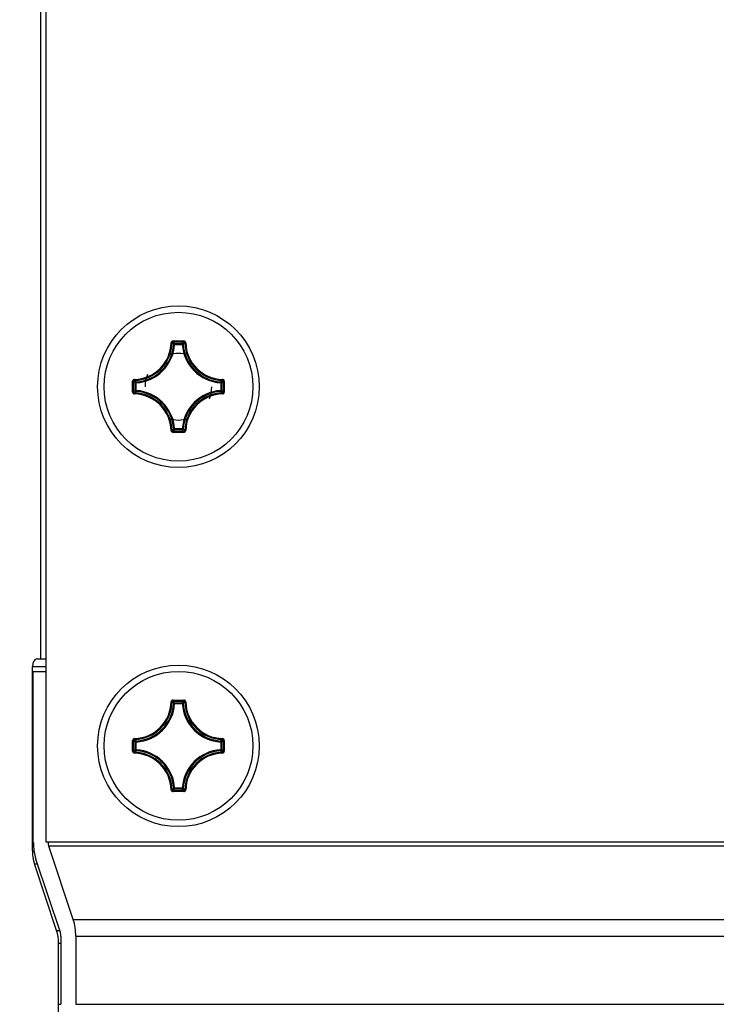
# Model space of a CAD drawing. Units: millimetres. Extents: x -46 to 1343, y 3552 to 4535.
# Drawn here: x 188 to 216, y 4324 to 4362 of the extents above; entities that cross this region are included whole.
import ezdxf

# ---------------------------------------------------------------- set-up
doc = ezdxf.new("R2010")
doc.units = ezdxf.units.MM
doc.header["$LTSCALE"] = 16.335
doc.layers.get('0').update_dxf_attribs({"linetype": 'CONTINUOUS'})
doc.layers.add('02___PRT_ALL_AXES', color=7, linetype='CONTINUOUS')
doc.layers.add('AXES', color=7, linetype='CONTINUOUS')

msp = doc.modelspace()

# ---------------------------------------------------------------- linework, layer by layer
at = {"color": 7, "linetype": 'Continuous'}
for p, q in [((189.424, 4329.95), (189.424, 4425.45)), ((189.199, 4418.31), (189.199, 4337.09)), ((194.29, 4349.412), (194.327, 4349.411)), ((194.364, 4349.484), (194.364, 4349.447)), ((194.364, 4349.484), (194.785, 4349.484)), ((194.364, 4349.447), (194.785, 4349.447)), ((194.425, 4349.346), (194.388, 4349.348)), ((194.425, 4349.346), (194.425, 4349.383)), ((194.425, 4349.383), (194.723, 4349.383)), ((194.425, 4349.346), (194.723, 4349.346)), ((194.723, 4349.346), (194.723, 4349.383)), ((194.723, 4349.346), (194.761, 4349.348)), ((194.785, 4349.484), (194.785, 4349.447)), ((194.859, 4349.412), (194.822, 4349.411)), ((192.79, 4347.49), (192.79, 4347.91)), ((192.79, 4347.91), (192.827, 4347.91)), ((192.827, 4347.49), (192.827, 4347.91)), ((192.863, 4347.985), (192.864, 4347.947)), ((192.891, 4347.551), (192.891, 4347.849)), ((192.929, 4347.849), (192.891, 4347.849)), ((192.929, 4347.849), (192.926, 4347.886)), ((192.929, 4347.551), (192.929, 4347.849)), ((196.22, 4347.849), (196.222, 4347.886)), ((196.22, 4347.849), (196.22, 4347.551)), ((196.22, 4347.849), (196.257, 4347.849)), ((196.257, 4347.849), (196.257, 4347.551)), ((196.286, 4347.985), (196.285, 4347.947)), ((196.321, 4347.91), (196.321, 4347.49)), ((196.359, 4347.91), (196.321, 4347.91)), ((196.359, 4347.91), (196.359, 4347.49)), ((192.79, 4347.49), (192.827, 4347.49)), ((192.863, 4347.415), (192.864, 4347.452)), ((192.929, 4347.551), (192.891, 4347.551)), ((192.929, 4347.551), (192.926, 4347.514)), ((196.22, 4347.551), (196.222, 4347.514)), ((196.22, 4347.551), (196.257, 4347.551)), ((196.286, 4347.415), (196.285, 4347.452)), ((196.359, 4347.49), (196.321, 4347.49)), ((194.29, 4345.988), (194.327, 4345.989)), ((194.364, 4345.916), (194.364, 4345.953)), ((194.785, 4345.953), (194.364, 4345.953)), ((194.785, 4345.916), (194.364, 4345.916)), ((194.425, 4346.054), (194.388, 4346.052)), ((194.425, 4346.054), (194.425, 4346.017)), ((194.723, 4346.054), (194.425, 4346.054)), ((194.723, 4346.017), (194.425, 4346.017)), ((194.723, 4346.054), (194.723, 4346.017)), ((194.723, 4346.054), (194.761, 4346.052)), ((194.785, 4345.916), (194.785, 4345.953)), ((194.859, 4345.988), (194.822, 4345.989)), ((189.055, 4337.09), (189.424, 4337.09)), ((188.882, 4329.604), (188.882, 4336.79)), ((188.882, 4336.79), (189.424, 4336.79)), ((188.919, 4329.938), (188.919, 4336.59)), ((189.424, 4336.59), (188.919, 4336.59)), ((194.29, 4335.412), (194.327, 4335.411)), ((194.364, 4335.484), (194.364, 4335.447)), ((194.364, 4335.484), (194.785, 4335.484)), ((194.364, 4335.447), (194.785, 4335.447)), ((194.425, 4335.346), (194.425, 4335.383)), ((194.425, 4335.383), (194.723, 4335.383)), ((194.723, 4335.346), (194.723, 4335.383)), ((194.785, 4335.484), (194.785, 4335.447)), ((194.859, 4335.412), (194.822, 4335.411)), ((194.425, 4335.346), (194.388, 4335.348)), ((194.425, 4335.346), (194.723, 4335.346)), ((194.723, 4335.346), (194.761, 4335.348)), ((192.79, 4333.49), (192.79, 4333.91)), ((192.79, 4333.91), (192.827, 4333.91)), ((192.827, 4333.49), (192.827, 4333.91)), ((192.863, 4333.985), (192.864, 4333.947)), ((192.891, 4333.551), (192.891, 4333.849)), ((192.929, 4333.849), (192.891, 4333.849)), ((192.929, 4333.849), (192.926, 4333.886)), ((192.929, 4333.551), (192.929, 4333.849)), ((196.22, 4333.849), (196.222, 4333.886)), ((196.22, 4333.849), (196.22, 4333.551)), ((196.22, 4333.849), (196.257, 4333.849)), ((196.257, 4333.849), (196.257, 4333.551)), ((196.286, 4333.985), (196.285, 4333.947)), ((196.321, 4333.91), (196.321, 4333.49)), ((196.359, 4333.91), (196.321, 4333.91)), ((196.359, 4333.91), (196.359, 4333.49)), ((192.79, 4333.49), (192.827, 4333.49)), ((192.863, 4333.415), (192.864, 4333.452)), ((192.929, 4333.551), (192.891, 4333.551)), ((192.929, 4333.551), (192.926, 4333.514)), ((196.22, 4333.551), (196.222, 4333.514)), ((196.22, 4333.551), (196.257, 4333.551)), ((196.286, 4333.415), (196.285, 4333.452)), ((196.359, 4333.49), (196.321, 4333.49)), ((194.29, 4331.988), (194.327, 4331.989)), ((194.364, 4331.916), (194.364, 4331.953)), ((194.785, 4331.953), (194.364, 4331.953)), ((194.785, 4331.916), (194.364, 4331.916)), ((194.425, 4332.054), (194.388, 4332.052)), ((194.425, 4332.054), (194.425, 4332.017)), ((194.723, 4332.054), (194.425, 4332.054)), ((194.723, 4332.017), (194.425, 4332.017)), ((194.723, 4332.054), (194.723, 4332.017)), ((194.723, 4332.054), (194.761, 4332.052)), ((194.785, 4331.916), (194.785, 4331.953)), ((194.859, 4331.988), (194.822, 4331.989)), ((552.724, 4329.95), (189.424, 4329.95)), ((190.474, 4326.927), (189.52, 4329.788)), ((552.629, 4329.788), (189.52, 4329.788)), ((188.882, 4329.604), (188.948, 4329.604)), ((189.974, 4326.427), (189.02, 4329.288)), ((189.824, 4326.509), (188.959, 4329.104)), ((188.959, 4329.104), (189.081, 4329.104)), ((190.474, 4326.927), (551.675, 4326.927)), ((189.824, 4326.509), (189.946, 4326.509)), ((189.997, 4326.277), (189.997, 4323.626)), ((190.574, 4326.277), (190.574, 4323.626)), ((190.574, 4326.277), (551.574, 4326.277)), ((189.901, 4323.626), (189.901, 4326.009)), ((189.901, 4326.009), (189.997, 4326.009)), ((189.901, 4323.626), (189.997, 4323.626)), ((190.574, 4323.626), (551.574, 4323.626))]:
    msp.add_line(p, q, dxfattribs=at)
for centre in [(194.574, 4347.7), (194.574, 4333.7)]:
    msp.add_circle(centre, 3.15, dxfattribs=at)
for centre, radius, start, end in [((192.824, 4349.45), 1.466, 271.5073, 358.4989), ((192.824, 4349.45), 1.503, 271.5011, 358.4989), ((192.824, 4349.45), 1.567, 273.7294, 356.2706), ((192.824, 4349.45), 1.604, 273.7293, 356.2708), ((194.364, 4349.41), 0.0746, 89.9297, 178.5572), ((191.225, 4346.314), 4.383, 43.8021, 44.9461), ((191.12, 4346.287), 4.529, 43.1269, 44.2466), ((194.426, 4349.345), 0.0377, 90.4817, 175.7889), ((198.029, 4346.287), 4.529, 135.7534, 136.8731), ((196.324, 4349.45), 1.604, 183.7293, 266.2708), ((197.924, 4346.314), 4.383, 135.0539, 136.1979), ((196.324, 4349.45), 1.567, 183.7294, 266.2706), ((196.324, 4349.45), 1.503, 181.5011, 268.4989), ((196.324, 4349.45), 1.466, 181.5071, 268.4989), ((195.987, 4351.154), 4.529, 225.7534, 226.8731), ((195.96, 4351.05), 4.383, 225.0539, 226.1979), ((192.929, 4347.849), 0.0377, 94.2111, 179.5183), ((193.189, 4351.05), 4.383, 313.8021, 314.9461), ((193.161, 4351.154), 4.529, 313.1269, 314.2466), ((196.284, 4347.91), 0.0746, 359.9298, 88.5569), ((195.987, 4344.246), 4.529, 133.1269, 134.2466), ((192.824, 4345.95), 1.466, 1.5048, 88.4948), ((195.96, 4344.35), 4.383, 133.8021, 134.9461), ((192.824, 4345.95), 1.503, 1.5011, 88.4989), ((192.824, 4345.95), 1.567, 3.7294, 86.2706), ((192.824, 4345.95), 1.604, 3.7293, 86.2708), ((196.324, 4345.95), 1.604, 93.7293, 176.2707), ((196.324, 4345.95), 1.567, 93.7294, 176.2706), ((196.324, 4345.95), 1.503, 91.5011, 178.4989), ((196.324, 4345.95), 1.466, 91.5011, 178.4934), ((193.189, 4344.35), 4.383, 45.0539, 46.1979), ((193.161, 4344.246), 4.529, 45.7534, 46.8731), ((196.284, 4347.49), 0.0746, 271.4433, 0.0701), ((191.225, 4349.086), 4.383, 315.0539, 316.1979), ((191.12, 4349.113), 4.529, 315.7534, 316.8731), ((198.029, 4349.113), 4.529, 223.1269, 224.2466), ((197.924, 4349.086), 4.383, 223.8021, 224.9461), ((192.824, 4335.45), 1.466, 271.5073, 358.4989), ((192.824, 4335.45), 1.503, 271.5011, 358.4989), ((194.364, 4335.41), 0.0746, 89.9297, 178.5572), ((191.225, 4332.314), 4.383, 43.8021, 44.9461), ((191.12, 4332.287), 4.529, 43.1269, 44.2466), ((194.426, 4335.345), 0.0377, 90.4817, 175.7889), ((198.029, 4332.287), 4.529, 135.7534, 136.8731), ((197.924, 4332.314), 4.383, 135.0539, 136.1979), ((196.324, 4335.45), 1.503, 181.5011, 268.4989), ((196.324, 4335.45), 1.466, 181.5071, 268.4989), ((192.824, 4335.45), 1.567, 273.7294, 356.2706), ((192.824, 4335.45), 1.604, 273.7293, 356.2708), ((196.324, 4335.45), 1.604, 183.7293, 266.2708), ((196.324, 4335.45), 1.567, 183.7294, 266.2706), ((195.987, 4337.154), 4.529, 225.7534, 226.8731), ((195.96, 4337.05), 4.383, 225.0539, 226.1979), ((192.929, 4333.849), 0.0377, 94.2111, 179.5183), ((193.189, 4337.05), 4.383, 313.8021, 314.9461), ((193.161, 4337.154), 4.529, 313.1269, 314.2466), ((196.284, 4333.91), 0.0746, 359.9298, 88.5569), ((195.987, 4330.246), 4.529, 133.1269, 134.2466), ((195.96, 4330.35), 4.383, 133.8021, 134.9461), ((192.824, 4331.95), 1.503, 1.5011, 88.4989), ((192.824, 4331.95), 1.567, 3.7294, 86.2706), ((192.824, 4331.95), 1.604, 3.7293, 86.2708), ((196.324, 4331.95), 1.604, 93.7293, 176.2707), ((196.324, 4331.95), 1.567, 93.7294, 176.2706), ((196.324, 4331.95), 1.503, 91.5011, 178.4989), ((193.189, 4330.35), 4.383, 45.0539, 46.1979), ((193.161, 4330.246), 4.529, 45.7534, 46.8731), ((196.284, 4333.49), 0.0746, 271.4433, 0.0701), ((192.824, 4331.95), 1.466, 1.5048, 88.4948), ((196.324, 4331.95), 1.466, 91.5011, 178.4934), ((191.225, 4335.086), 4.383, 315.0539, 316.1979), ((191.12, 4335.113), 4.529, 315.7534, 316.8731), ((198.029, 4335.113), 4.529, 223.1269, 224.2466), ((197.924, 4335.086), 4.383, 223.8021, 224.9461)]:
    msp.add_arc(centre, radius, start, end, dxfattribs=at)
for centre, major_axis, ratio, start_param, end_param in [((189.055, 4336.79), (0, 0.3), 0.57735, 0, 1.570796), ((189.67, 4329.938), (0, 1.3), 0.577434, 1.570796, 2.094395), ((189.67, 4329.938), (0, 0.3), 0.577434, 1.570796, 2.094395), ((189.459, 4329.604), (0, 1), 0.57735, 1.570796, 2.094395), ((189.824, 4326.277), (0, 1.3), 0.577434, -1.570796, -1.047198), ((189.324, 4326.009), (0, 1), 0.57735, 4.712389, 5.235988), ((189.824, 4326.277), (0, 0.3), 0.577434, -1.570796, -1.047198), ((176.218, 4323.626), (0, 23.7), 0.57735, 3.316126, 4.712389)]:
    msp.add_ellipse(centre, major_axis=major_axis, ratio=ratio, start_param=start_param, end_param=end_param, dxfattribs=at)
for points, knots in [([(194.327, 4349.411), (194.327, 4349.42), (194.335, 4349.439), (194.355, 4349.447), (194.364, 4349.447)], [0, 0, 0, 0, 0.500008, 1, 1, 1, 1]), ([(194.723, 4349.383), (194.733, 4349.383), (194.751, 4349.375), (194.76, 4349.357), (194.761, 4349.348)], [0, 0, 0, 0, 0.499939, 1, 1, 1, 1]), ([(194.859, 4349.411), (194.859, 4349.43), (194.842, 4349.469), (194.803, 4349.484), (194.785, 4349.484)], [0, 0, 0, 0, 0.500031, 1, 1, 1, 1]), ([(194.785, 4349.447), (194.794, 4349.447), (194.814, 4349.439), (194.822, 4349.42), (194.822, 4349.411)], [0, 0, 0, 0, 0.500009, 1, 1, 1, 1]), ([(192.863, 4347.985), (192.844, 4347.984), (192.805, 4347.968), (192.79, 4347.929), (192.79, 4347.91)], [0, 0, 0, 0, 0.500032, 1, 1, 1, 1]), ([(192.827, 4347.91), (192.827, 4347.919), (192.835, 4347.939), (192.854, 4347.947), (192.864, 4347.947)], [0, 0, 0, 0, 0.500009, 1, 1, 1, 1]), ([(196.222, 4347.886), (196.232, 4347.886), (196.25, 4347.877), (196.257, 4347.858), (196.257, 4347.849)], [0, 0, 0, 0, 0.500061, 1, 1, 1, 1]), ([(196.285, 4347.947), (196.294, 4347.947), (196.314, 4347.939), (196.321, 4347.919), (196.321, 4347.91)], [0, 0, 0, 0, 0.500008, 1, 1, 1, 1]), ([(192.79, 4347.49), (192.79, 4347.471), (192.805, 4347.432), (192.844, 4347.416), (192.863, 4347.415)], [0, 0, 0, 0, 0.499982, 1, 1, 1, 1]), ([(192.864, 4347.452), (192.854, 4347.453), (192.835, 4347.461), (192.827, 4347.48), (192.827, 4347.49)], [0, 0, 0, 0, 0.500008, 1, 1, 1, 1]), ([(192.926, 4347.514), (192.917, 4347.514), (192.899, 4347.523), (192.891, 4347.542), (192.891, 4347.551)], [0, 0, 0, 0, 0.500061, 1, 1, 1, 1]), ([(196.257, 4347.551), (196.257, 4347.542), (196.25, 4347.523), (196.232, 4347.514), (196.222, 4347.514)], [0, 0, 0, 0, 0.499939, 1, 1, 1, 1]), ([(196.321, 4347.49), (196.321, 4347.48), (196.314, 4347.461), (196.294, 4347.453), (196.285, 4347.452)], [0, 0, 0, 0, 0.500009, 1, 1, 1, 1]), ([(194.289, 4345.988), (194.29, 4345.97), (194.306, 4345.931), (194.345, 4345.916), (194.364, 4345.916)], [0, 0, 0, 0, 0.50002, 1, 1, 1, 1]), ([(194.364, 4345.953), (194.355, 4345.953), (194.335, 4345.96), (194.327, 4345.98), (194.327, 4345.989)], [0, 0, 0, 0, 0.500009, 1, 1, 1, 1]), ([(194.425, 4346.017), (194.416, 4346.017), (194.397, 4346.024), (194.389, 4346.043), (194.388, 4346.052)], [0, 0, 0, 0, 0.499939, 1, 1, 1, 1]), ([(194.761, 4346.052), (194.76, 4346.043), (194.751, 4346.024), (194.733, 4346.017), (194.723, 4346.017)], [0, 0, 0, 0, 0.500061, 1, 1, 1, 1]), ([(194.822, 4345.989), (194.822, 4345.98), (194.814, 4345.96), (194.794, 4345.953), (194.785, 4345.953)], [0, 0, 0, 0, 0.500009, 1, 1, 1, 1]), ([(194.785, 4345.916), (194.803, 4345.916), (194.842, 4345.931), (194.859, 4345.97), (194.859, 4345.988)], [0, 0, 0, 0, 0.499975, 1, 1, 1, 1]), ([(194.327, 4335.411), (194.327, 4335.42), (194.335, 4335.439), (194.355, 4335.447), (194.364, 4335.447)], [0, 0, 0, 0, 0.500008, 1, 1, 1, 1]), ([(194.723, 4335.383), (194.733, 4335.383), (194.751, 4335.375), (194.76, 4335.357), (194.761, 4335.348)], [0, 0, 0, 0, 0.499939, 1, 1, 1, 1]), ([(194.859, 4335.411), (194.859, 4335.43), (194.842, 4335.469), (194.803, 4335.484), (194.785, 4335.484)], [0, 0, 0, 0, 0.500031, 1, 1, 1, 1]), ([(194.785, 4335.447), (194.794, 4335.447), (194.814, 4335.439), (194.822, 4335.42), (194.822, 4335.411)], [0, 0, 0, 0, 0.500009, 1, 1, 1, 1]), ([(192.863, 4333.985), (192.844, 4333.984), (192.805, 4333.968), (192.79, 4333.929), (192.79, 4333.91)], [0, 0, 0, 0, 0.500032, 1, 1, 1, 1]), ([(192.827, 4333.91), (192.827, 4333.919), (192.835, 4333.939), (192.854, 4333.947), (192.864, 4333.947)], [0, 0, 0, 0, 0.500009, 1, 1, 1, 1]), ([(196.222, 4333.886), (196.232, 4333.886), (196.25, 4333.877), (196.257, 4333.858), (196.257, 4333.849)], [0, 0, 0, 0, 0.500061, 1, 1, 1, 1]), ([(196.285, 4333.947), (196.294, 4333.947), (196.314, 4333.939), (196.321, 4333.919), (196.321, 4333.91)], [0, 0, 0, 0, 0.500008, 1, 1, 1, 1]), ([(192.79, 4333.49), (192.79, 4333.471), (192.805, 4333.432), (192.844, 4333.416), (192.863, 4333.415)], [0, 0, 0, 0, 0.499982, 1, 1, 1, 1]), ([(192.864, 4333.452), (192.854, 4333.453), (192.835, 4333.461), (192.827, 4333.48), (192.827, 4333.49)], [0, 0, 0, 0, 0.500008, 1, 1, 1, 1]), ([(192.926, 4333.514), (192.917, 4333.514), (192.899, 4333.523), (192.891, 4333.542), (192.891, 4333.551)], [0, 0, 0, 0, 0.500061, 1, 1, 1, 1]), ([(196.257, 4333.551), (196.257, 4333.542), (196.25, 4333.523), (196.232, 4333.514), (196.222, 4333.514)], [0, 0, 0, 0, 0.499939, 1, 1, 1, 1]), ([(196.321, 4333.49), (196.321, 4333.48), (196.314, 4333.461), (196.294, 4333.453), (196.285, 4333.452)], [0, 0, 0, 0, 0.500009, 1, 1, 1, 1]), ([(194.289, 4331.988), (194.29, 4331.97), (194.306, 4331.931), (194.345, 4331.916), (194.364, 4331.916)], [0, 0, 0, 0, 0.50002, 1, 1, 1, 1]), ([(194.364, 4331.953), (194.355, 4331.953), (194.335, 4331.96), (194.327, 4331.98), (194.327, 4331.989)], [0, 0, 0, 0, 0.500009, 1, 1, 1, 1]), ([(194.425, 4332.017), (194.416, 4332.017), (194.397, 4332.024), (194.389, 4332.043), (194.388, 4332.052)], [0, 0, 0, 0, 0.499939, 1, 1, 1, 1]), ([(194.761, 4332.052), (194.76, 4332.043), (194.751, 4332.024), (194.733, 4332.017), (194.723, 4332.017)], [0, 0, 0, 0, 0.500061, 1, 1, 1, 1]), ([(194.822, 4331.989), (194.822, 4331.98), (194.814, 4331.96), (194.794, 4331.953), (194.785, 4331.953)], [0, 0, 0, 0, 0.500009, 1, 1, 1, 1]), ([(194.785, 4331.916), (194.803, 4331.916), (194.842, 4331.931), (194.859, 4331.97), (194.859, 4331.988)], [0, 0, 0, 0, 0.499975, 1, 1, 1, 1])]:
    msp.add_open_spline(points, degree=3, knots=knots, dxfattribs=at)
at = {"layer": '02___PRT_ALL_AXES', "color": 7, "linetype": 'Continuous'}
for start, end in [(72.8428, 107.1572), (158.6648, 180), (338.6648, 0), (252.8428, 287.1572)]:
    msp.add_arc((194.574, 4347.7), 1.3, start, end, dxfattribs=at)
at = {"layer": 'AXES', "color": 7, "linetype": 'Continuous'}
for centre in [(194.574, 4347.7), (194.574, 4333.7)]:
    msp.add_circle(centre, 2.9, dxfattribs=at)

doc.saveas('drawing.dxf')
